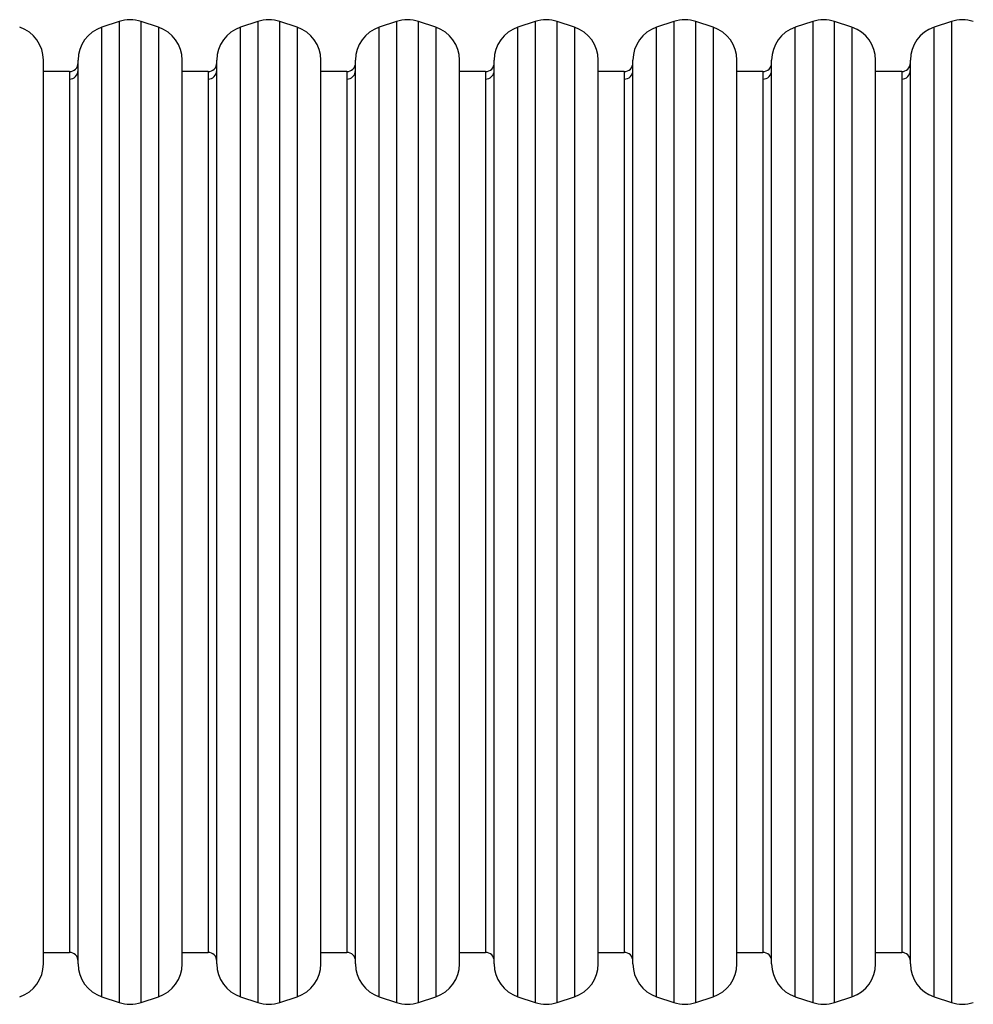
# Model space of a CAD drawing. Units: millimetres. Extents: x -4534 to 352180, y -3372 to 6309.
# Drawn here: x -1308 to -758, y 3551 to 4118 of the extents above; entities that cross this region are included whole.
import ezdxf

# ---------------------------------------------------------------- set-up
doc = ezdxf.new("R2010")
doc.units = ezdxf.units.MM
doc.layers.add('Toestel 2D', color=7, linetype='Continuous', lineweight=20)
doc.layers.add('VP-EQ', color=7, linetype='Continuous', true_color=0x8a3492, plot=False)

# ---------------------------------------------------------------- blocks, each defined once
blk = doc.blocks.new('17042')
at = {"layer": 'VP-EQ', "color": 0, "linetype": 'Continuous', "lineweight": 25}
for p, q in [((1158.447, 302.026), (1157.447, 301.693)), ((1157.447, 301.216), (1157.447, 301.693)), ((1158.447, 302.026), (1158.447, 301.544)), ((1158.447, 301.544), (1158.447, 245.447)), ((1160.712, 301.693), (1159.712, 302.026)), ((1159.712, 301.544), (1159.712, 302.026)), ((1159.712, 245.447), (1159.712, 301.544)), ((1160.712, 301.693), (1160.712, 245.781)), ((1166.447, 302.026), (1165.447, 301.693)), ((1165.447, 301.216), (1165.447, 301.693)), ((1166.447, 302.026), (1166.447, 301.544)), ((1166.447, 301.544), (1166.447, 245.447)), ((1168.712, 301.693), (1167.712, 302.026)), ((1167.712, 301.544), (1167.712, 302.026)), ((1167.712, 245.447), (1167.712, 301.544)), ((1168.712, 301.693), (1168.712, 245.781)), ((1174.447, 302.026), (1173.447, 301.693)), ((1173.447, 301.216), (1173.447, 301.693)), ((1174.447, 302.026), (1174.447, 301.544)), ((1174.447, 301.544), (1174.447, 245.447)), ((1176.712, 301.693), (1175.712, 302.026)), ((1175.712, 301.544), (1175.712, 302.026)), ((1175.712, 245.447), (1175.712, 301.544)), ((1176.712, 301.693), (1176.712, 245.781)), ((1182.447, 302.026), (1181.447, 301.693)), ((1181.447, 301.216), (1181.447, 301.693)), ((1182.447, 302.026), (1182.447, 301.544)), ((1182.447, 301.544), (1182.447, 245.447)), ((1184.712, 301.693), (1183.712, 302.026)), ((1183.712, 301.544), (1183.712, 302.026)), ((1183.712, 245.447), (1183.712, 301.544)), ((1184.712, 301.693), (1184.712, 245.781)), ((1190.447, 302.026), (1189.447, 301.693)), ((1189.447, 301.216), (1189.447, 301.693)), ((1190.447, 302.026), (1190.447, 301.544)), ((1190.447, 301.544), (1190.447, 245.447)), ((1192.712, 301.693), (1191.712, 302.026)), ((1191.712, 301.544), (1191.712, 302.026)), ((1191.712, 245.447), (1191.712, 301.544)), ((1192.712, 301.693), (1192.712, 245.781)), ((1198.447, 302.026), (1197.447, 301.693)), ((1197.447, 301.216), (1197.447, 301.693)), ((1198.447, 302.026), (1198.447, 301.544)), ((1198.447, 301.544), (1198.447, 245.447)), ((1200.712, 301.693), (1199.712, 302.026)), ((1199.712, 301.544), (1199.712, 302.026)), ((1199.712, 245.447), (1199.712, 301.544)), ((1200.712, 301.693), (1200.712, 245.781)), ((1206.447, 302.026), (1205.447, 301.693)), ((1205.447, 301.216), (1205.447, 301.693)), ((1206.447, 302.026), (1206.447, 301.544)), ((1206.447, 301.544), (1206.447, 245.447)), ((1157.447, 245.781), (1157.447, 301.216)), ((1165.447, 245.781), (1165.447, 301.216)), ((1173.447, 245.781), (1173.447, 301.216)), ((1181.447, 245.781), (1181.447, 301.216)), ((1189.447, 245.781), (1189.447, 301.216)), ((1197.447, 245.781), (1197.447, 301.216)), ((1205.447, 245.781), (1205.447, 301.216)), ((1154.08, 247.678), (1154.08, 299.795)), ((1156.08, 299.351), (1156.08, 299.795)), ((1156.08, 247.678), (1156.08, 299.351)), ((1162.08, 247.678), (1162.08, 299.795)), ((1164.08, 299.351), (1164.08, 299.795)), ((1164.08, 247.678), (1164.08, 299.351)), ((1170.08, 247.678), (1170.08, 299.795)), ((1172.08, 299.351), (1172.08, 299.795)), ((1172.08, 247.678), (1172.08, 299.351)), ((1178.08, 247.678), (1178.08, 299.795)), ((1180.08, 299.351), (1180.08, 299.795)), ((1180.08, 247.678), (1180.08, 299.351)), ((1186.08, 247.678), (1186.08, 299.795)), ((1188.08, 299.351), (1188.08, 299.795)), ((1188.08, 247.678), (1188.08, 299.351)), ((1194.08, 247.678), (1194.08, 299.795)), ((1196.08, 299.351), (1196.08, 299.795)), ((1196.08, 247.678), (1196.08, 299.351)), ((1202.08, 247.678), (1202.08, 299.795)), ((1204.08, 299.351), (1204.08, 299.795)), ((1204.08, 247.678), (1204.08, 299.351)), ((1155.58, 299.137), (1154.08, 299.137)), ((1155.58, 299.137), (1155.58, 298.704)), ((1155.58, 298.704), (1155.58, 248.337)), ((1163.58, 299.137), (1162.08, 299.137)), ((1163.58, 299.137), (1163.58, 298.704)), ((1163.58, 298.704), (1163.58, 248.337)), ((1171.58, 299.137), (1170.08, 299.137)), ((1171.58, 299.137), (1171.58, 298.704)), ((1171.58, 298.704), (1171.58, 248.337)), ((1179.58, 299.137), (1178.08, 299.137)), ((1179.58, 299.137), (1179.58, 298.704)), ((1179.58, 298.704), (1179.58, 248.337)), ((1187.58, 299.137), (1186.08, 299.137)), ((1187.58, 299.137), (1187.58, 298.704)), ((1187.58, 298.704), (1187.58, 248.337)), ((1195.58, 299.137), (1194.08, 299.137)), ((1195.58, 299.137), (1195.58, 298.704)), ((1195.58, 298.704), (1195.58, 248.337)), ((1203.58, 299.137), (1202.08, 299.137)), ((1203.58, 299.137), (1203.58, 298.704)), ((1203.58, 298.704), (1203.58, 248.337)), ((1154.08, 248.337), (1155.58, 248.337)), ((1162.08, 248.337), (1163.58, 248.337)), ((1170.08, 248.337), (1171.58, 248.337)), ((1178.08, 248.337), (1179.58, 248.337)), ((1186.08, 248.337), (1187.58, 248.337)), ((1194.08, 248.337), (1195.58, 248.337)), ((1202.08, 248.337), (1203.58, 248.337)), ((1157.447, 245.781), (1158.447, 245.447)), ((1159.712, 245.447), (1160.712, 245.781)), ((1165.447, 245.781), (1166.447, 245.447)), ((1167.712, 245.447), (1168.712, 245.781)), ((1173.447, 245.781), (1174.447, 245.447)), ((1175.712, 245.447), (1176.712, 245.781)), ((1181.447, 245.781), (1182.447, 245.447)), ((1183.712, 245.447), (1184.712, 245.781)), ((1189.447, 245.781), (1190.447, 245.447)), ((1191.712, 245.447), (1192.712, 245.781)), ((1197.447, 245.781), (1198.447, 245.447)), ((1199.712, 245.447), (1200.712, 245.781)), ((1205.447, 245.781), (1206.447, 245.447))]:
    blk.add_line(p, q, dxfattribs=at)
for centre, radius, start, end in [((1159.08, 300.128), 2, 71.5651, 108.4349), ((1167.08, 300.128), 2, 71.5651, 108.4349), ((1175.08, 300.128), 2, 71.5651, 108.4349), ((1183.08, 300.128), 2, 71.5651, 108.4349), ((1191.08, 300.128), 2, 71.5651, 108.4349), ((1199.08, 300.128), 2, 71.5651, 108.4349), ((1207.08, 300.128), 2, 71.5651, 108.4349), ((1152.08, 299.795), 2, 360, 71.5651), ((1158.08, 299.795), 2, 108.4349, 180), ((1160.08, 299.795), 2, 360, 71.5651), ((1166.08, 299.795), 2, 108.4349, 180), ((1168.08, 299.795), 2, 360, 71.5651), ((1174.08, 299.795), 2, 108.4349, 180), ((1176.08, 299.795), 2, 360, 71.5651), ((1182.08, 299.795), 2, 108.4349, 180), ((1184.08, 299.795), 2, 360, 71.5651), ((1190.08, 299.795), 2, 108.4349, 180), ((1192.08, 299.795), 2, 360, 71.5651), ((1198.08, 299.795), 2, 108.4349, 180), ((1200.08, 299.795), 2, 360, 71.5651), ((1206.08, 299.795), 2, 108.4349, 180), ((1155.595, 299.627), 0.485, 268.0953, 1.0849), ((1163.595, 299.627), 0.485, 268.0954, 1.0849), ((1171.595, 299.627), 0.485, 268.0954, 1.0849), ((1179.595, 299.627), 0.485, 268.0954, 1.0848), ((1187.595, 299.627), 0.485, 268.0954, 1.0848), ((1195.595, 299.627), 0.485, 268.0957, 1.0849), ((1203.595, 299.627), 0.485, 268.0953, 1.0849), ((1155.584, 299.199), 0.495, 269.4666, 359.5483), ((1163.584, 299.199), 0.495, 269.4667, 359.5482), ((1171.584, 299.199), 0.495, 269.4667, 359.5482), ((1179.584, 299.199), 0.495, 269.4667, 359.5481), ((1187.584, 299.199), 0.495, 269.4668, 359.5479), ((1195.584, 299.199), 0.495, 269.4662, 359.5487), ((1203.584, 299.199), 0.495, 269.467, 359.5479), ((1155.593, 247.845), 0.487, 359.0162, 91.5946), ((1163.593, 247.845), 0.487, 359.0161, 91.5948), ((1171.593, 247.845), 0.487, 359.0162, 91.5947), ((1179.593, 247.845), 0.487, 359.0162, 91.5946), ((1187.593, 247.845), 0.487, 359.0163, 91.5948), ((1195.593, 247.845), 0.487, 359.0159, 91.5948), ((1203.593, 247.845), 0.487, 359.0166, 91.5944), ((1152.08, 247.678), 2, 288.4349, 0), ((1158.08, 247.678), 2, 180, 251.5651), ((1160.08, 247.678), 2, 288.4349, 0), ((1166.08, 247.678), 2, 180, 251.5651), ((1168.08, 247.678), 2, 288.4349, 0), ((1174.08, 247.678), 2, 180, 251.5651), ((1176.08, 247.678), 2, 288.4349, 0), ((1182.08, 247.678), 2, 180, 251.5651), ((1184.08, 247.678), 2, 288.4349, 0), ((1190.08, 247.678), 2, 180, 251.5651), ((1192.08, 247.678), 2, 288.4349, 0), ((1198.08, 247.678), 2, 180, 251.5651), ((1200.08, 247.678), 2, 288.4349, 0), ((1206.08, 247.678), 2, 180, 251.5651), ((1159.08, 247.345), 2, 251.5651, 288.4349), ((1167.08, 247.345), 2, 251.5651, 288.4349), ((1175.08, 247.345), 2, 251.5651, 288.4349), ((1183.08, 247.345), 2, 251.5651, 288.4349), ((1191.08, 247.345), 2, 251.5651, 288.4349), ((1199.08, 247.345), 2, 251.5651, 288.4349), ((1207.08, 247.345), 2, 251.5651, 288.4349)]:
    blk.add_arc(centre, radius, start, end, dxfattribs=at)
blk = doc.blocks.new('VPL-13-1704-GM')
at = {"layer": 'Toestel 2D', "color": 0, "xscale": 10, "yscale": 10, "zscale": 10}
blk.add_blockref('17042', (-12835.14, 1097.19), dxfattribs=at)

msp = doc.modelspace()

# ---------------------------------------------------------------- block references
msp.add_blockref('VPL-13-1704-GM', (0, 0))

doc.saveas('drawing.dxf')
